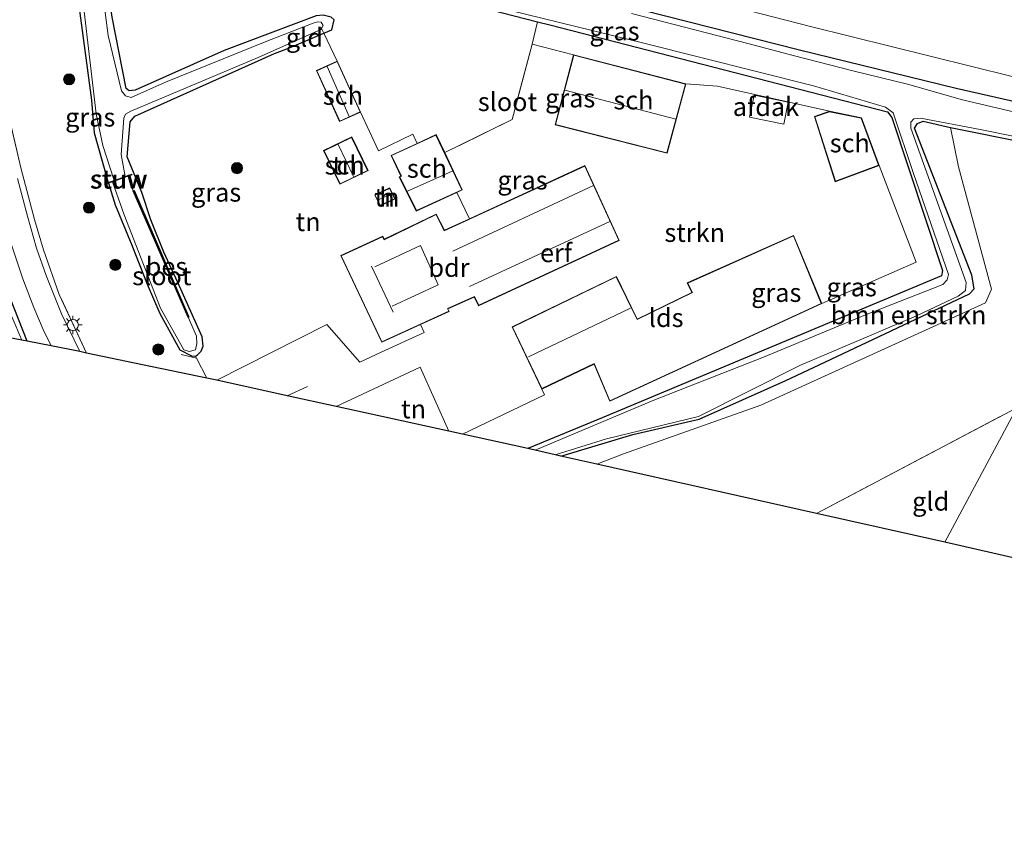
# Model space of a CAD drawing. Units: metres. Extents: x 119990 to 130012, y 474999 to 481251.
# Drawn here: x 122888 to 123021, y 477714 to 477823 of the extents above; entities that cross this region are included whole.
import ezdxf
from ezdxf.enums import TextEntityAlignment as Align

# ---------------------------------------------------------------- set-up
doc = ezdxf.new("R2010")
doc.units = ezdxf.units.M
doc.linetypes.add('IE-TERREINAFSCHEIDING', pattern=[10, 8, -2])
doc.linetypes.add('VW-3-9_STREEP', pattern=[12, 3, -9])
doc.layers.get('0').update_dxf_attribs({"lineweight": 25})
for name, color, linetype, lineweight in [('B-ME-GR-BOMENSTRUIKEN-GV-B6', 93, 'Continuous', 18), ('B-ME-GR-BOOM-S-B1', 93, 'Continuous', 18), ('B-ME-GR-STRUIKEN-GV-B6', 93, 'Continuous', 18), ('B-ME-IE-GRASLAND-GV-B6', 93, 'Continuous', 18), ('B-ME-IE-GRONDWERKLIJN-GROND_INGERICHT-GV-B6', 253, 'Continuous', 18), ('B-ME-IE-HULPGEOMETRIE-L-B1', 53, 'Continuous', 18), ('B-ME-IE-MEUBILAIR_WEGMEUBILAIR-LICHTMAST-S-B1', 8, 'Continuous', 18), ('B-ME-IE-TERREINAFSCHEIDING-RASTERHEKWERK-L-B1', 8, 'IE-TERREINAFSCHEIDING', 18), ('B-ME-KG-KADASTRAAL-DAKRAND-L-B1', 13, 'Continuous', 18), ('B-ME-KG-KADASTRAAL-NOKLIJN-L-B1', 13, 'Continuous', 18), ('B-ME-KW-STUW-GV-B6', 173, 'Continuous', 18), ('B-ME-KW-STUW-L-B1', 173, 'Continuous', 18), ('B-ME-OG-BEBOUWING-GV-B6', 173, 'Continuous', 18), ('B-ME-OG-WATER-GV-B6', 153, 'Continuous', 18), ('B-ME-VH-VERH_SOORT-BITUMEN-GV-B6', 8, 'IE-TERREINAFSCHEIDING-NATUURLIJK-HOUTWAL', 18), ('B-ME-VW-MARKERING-39STREEP-015-L-B1', 255, 'VW-3-9_STREEP', 18)]:
    doc.layers.add(name, color=color, linetype=linetype, lineweight=lineweight)
for name, color, linetype in [('B-ME-GW-INSTEEKWATERGANG-L-B1', 10, 'Continuous'), ('B-ME-KG-KADASTRAAL-OPNAMEDTMGRENS-L-B1', 10, 'Continuous'), ('B-ME-OB-BESCHOEIING-GV-B6', 10, 'Continuous')]:
    doc.layers.add(name, color=color, linetype=linetype)
doc.styles.add('NLCS-ISO', font='NLCS-ISO.TTF')
doc.linetypes.add('IE-TERREINAFSCHEIDING-NATUURLIJK-HOUTWAL', pattern='A,7,-1.5,[67,NLCS.SHX,S=0.75,R=45,X=0,Y=0],-1.5,7,-1.5,[70,NLCS.SHX,S=0.75,R=0,X=0,Y=0],-1.5', length=20)

# ---------------------------------------------------------------- blocks, each defined once
blk = doc.blocks.new('boom')
h = blk.add_hatch(color=256)
edge = h.paths.add_edge_path()
edge.add_arc((0, 0), 0.75, 0, 360)
blk.add_circle((0, 0), 0.75)
blk = doc.blocks.new('lantaarnpaal')
for p, q in [((-0.75, 0), (-1.25, 0)), ((-0.88, 0.88), (-0.53, 0.53)), ((0, 0.75), (0, 1.25)), ((0.53, 0.53), (0.88, 0.88)), ((0.75, 0), (1.25, 0)), ((-0.53, -0.53), (-0.88, -0.88)), ((0, -0.75), (0, -1.25)), ((0.53, -0.53), (0.88, -0.88))]:
    blk.add_line(p, q)
blk.add_circle((0, 0), 0.75)

msp = doc.modelspace()

# ---------------------------------------------------------------- linework, layer by layer
at = {"layer": 'B-ME-GR-BOMENSTRUIKEN-GV-B6'}
for points in [[(122914.664, 477864.252, 4.544), (122914.137, 477862.272, 4.72), (122915.415, 477860.245, 5.128), (122947.7, 477852.388, 5.503), (122989.706, 477841.404, 5.512), (123051.761, 477825.048, 5.162), (123043.867, 477810.367, -1.691), (122994.876, 477822.495, -1.295), (122960.597, 477831.366, -1.559), (122941.202, 477836.807, -1.61), (122918.625, 477844.814, -1.095), (122909.417, 477846.636, -0.797), (122902.727, 477849.512, -0.884), (122900.988, 477851.022, -0.935), (122900.132, 477852.272, -0.884), (122902.296, 477866.499, -0.258), (122902.604, 477868.523, -0.169), (122914.664, 477864.252, 4.544)], [(123040.201, 477803.55, -2.076), (123022.738, 477771.076, -2.285), (122995.697, 477756.832, -2.168), (122966.066, 477763.483, -1.886), (122969.679, 477764.876, -1.646), (122988.21, 477771.434, -1.664), (123018.492, 477785.223, -1.664), (123019.321, 477787.088, -1.712), (123014.829, 477803.584, -1.796), (123013.757, 477808.91, -2.173), (123040.201, 477803.55, -2.076)]]:
    msp.add_polyline3d(points, dxfattribs=at)
at = {"layer": 'B-ME-GR-STRUIKEN-GV-B6'}
msp.add_polyline3d([(122956.777, 477765.568, -2.088), (122947.935, 477767.513, -1.125), (122959.023, 477772.816, -0.844), (122958.651, 477773.597, -0.921), (122965.708, 477776.963, -1.256), (122967.819, 477771.957, -1.688), (122996.407, 477785.125, -1.625), (123009.132, 477790.731, -1.586), (123004.138, 477803.763, -1.515), (123001.776, 477810.174, -1.532), (122997.457, 477811.076, -1.541), (122982.346, 477814.479, -0.843), (122978.08, 477814.759, -0.659), (122962.913, 477818.691, -0.749), (122957.35, 477820.133, -0.935), (122958.053, 477823.158, -1.836), (122959.744, 477822.723, -1.869), (123005.287, 477811.005, -2.329), (123005.881, 477810.24, -2.407), (123012.698, 477789.578, -2.267), (123012.538, 477788.894, -2.214), (122966.815, 477769.733, -2.033), (122956.777, 477765.568, -2.088)], dxfattribs=at)
at = {"layer": 'B-ME-GW-INSTEEKWATERGANG-L-B1'}
msp.add_line((123013.757, 477808.91, -2.173), (123040.201, 477803.55, -2.076), dxfattribs=at)
for points in [[(122895.937, 477841.808, -1.94), (122894.749, 477840.55, -1.915), (122894.649, 477837.917, -1.878), (122895.745, 477828.723, -1.866), (122897.916, 477812.585, -1.931), (122898.282, 477808.152, -1.927), (122899.935, 477802.29, -1.68), (122900.189, 477801.463, -1.578)], [(123042.26, 477807.378, -1.754), (123030.577, 477810.503, -2.09), (123014.539, 477814.149, -1.969), (122993.408, 477819.325, -1.884), (122972.328, 477824.651, -1.925), (122954.868, 477828.886, -1.857), (122932.521, 477834.456, -1.816), (122909.348, 477839.817, -1.531), (122896.416, 477842.316, -1.974), (122895.937, 477841.808, -1.94)], [(122929.235, 477821.612, -1.771), (122930.33, 477822.085, -1.763), (122930.647, 477823.418, -1.832), (122930.263, 477823.751, -1.889), (122929.18, 477824.035, -1.826), (122928.24, 477823.942, -1.851), (122915.808, 477819.255, -1.9), (122903.815, 477813.919, -1.827), (122902.982, 477813.819, -1.878), (122902.615, 477814.152, -1.879), (122900.691, 477823.777, -1.784), (122899.902, 477829.352, -1.794), (122899.303, 477835.314, -1.761), (122899.921, 477837.028, -1.513), (122901.114, 477837.727, -2.025), (122903.082, 477837.55, -2.086), (122909.956, 477835.604, -1.95), (122930.12, 477830.059, -1.975), (122948.83, 477825.531, -2.027), (122958.053, 477823.158, -1.836)], [(122958.053, 477823.158, -1.836), (122959.744, 477822.723, -1.869), (123005.287, 477811.005, -2.329), (123005.881, 477810.24, -2.407), (123012.698, 477789.578, -2.267), (123012.538, 477788.894, -2.214), (122966.815, 477769.733, -2.033), (122956.777, 477765.568, -2.088)], [(122911.955, 477778.025, -0.994), (122912.226, 477778.232, -1.051), (122912.704, 477778.708, -1.164), (122913.001, 477779.378, -1.218), (122912.838, 477780.655, -1.157), (122909.567, 477787.966, -1.179), (122907.696, 477792.084, -1.286), (122905.916, 477796.43, -1.359), (122904.689, 477800.118, -1.39), (122902.749, 477804.919, -1.613), (122903.115, 477809.652, -1.77), (122903.749, 477810.419, -1.81), (122922.597, 477818.868, -1.794), (122924.614, 477819.618, -1.803), (122929.235, 477821.612, -1.771)], [(122961.23, 477764.568, -2.126), (122970.909, 477767.454, -2.101), (122979.876, 477769.555, -2.141), (122991.582, 477774.742, -1.963), (122996.079, 477776.882, -2.04), (123016.333, 477786.428, -2.091), (123016.95, 477787.119, -1.981), (123016.633, 477788.969, -1.989), (123008.924, 477808.81, -2.001), (123009.305, 477809.434, -1.962), (123010.096, 477809.741, -2.089), (123013.757, 477808.91, -2.173)], [(122900.217, 477801.367, -1.486), (122901.118, 477798.443, -1.276), (122903.358, 477793.002, -1.207), (122905.444, 477787.733, -1.204), (122907.144, 477783.783, -1.212), (122909.811, 477778.884, -1.197), (122911.404, 477778.102, -1.102), (122911.955, 477778.025, -0.994)], [(122889.253, 477780.082, 0.092), (122886.976, 477785.766, 0.173)]]:
    msp.add_polyline3d(points, dxfattribs=at)
at = {"layer": 'B-ME-IE-GRASLAND-GV-B6'}
for points in [[(122918.625, 477844.814, -1.095), (122941.202, 477836.807, -1.61), (122960.597, 477831.366, -1.559), (122994.876, 477822.495, -1.295), (123043.867, 477810.367, -1.691), (123042.26, 477807.378, -1.754), (123030.577, 477810.503, -2.09), (123014.539, 477814.149, -1.969), (122993.408, 477819.325, -1.884), (122972.328, 477824.651, -1.925), (122954.868, 477828.886, -1.857), (122932.521, 477834.456, -1.816), (122909.348, 477839.817, -1.531), (122896.416, 477842.316, -1.974), (122895.937, 477841.808, -1.94), (122887.462, 477843.975, -1.344)], [(122930.263, 477823.751, -1.889), (122930.647, 477823.418, -1.832), (122930.33, 477822.085, -1.763), (122929.235, 477821.612, -1.771), (122928.943, 477822.25, -2.96), (122929.163, 477822.668, -2.96), (122928.88, 477823.085, -2.96), (122928.414, 477823.135, -2.96), (122927.802, 477822.983, -2.96), (122921.331, 477820.435, -2.96), (122907.915, 477815.019, -2.96), (122903.282, 477812.952, -2.96), (122902.515, 477813.152, -2.96), (122901.982, 477813.819, -2.96), (122900.187, 477821.304, -2.96), (122899.088, 477829.637, -2.96)], [(122895.745, 477828.723, -1.866), (122897.916, 477812.585, -1.931), (122898.282, 477808.152, -1.927), (122899.935, 477802.29, -1.68), (122900.189, 477801.463, -1.578), (122899.907, 477801.362, -1.509), (122899.941, 477801.268, -1.407), (122900.217, 477801.367, -1.486), (122901.118, 477798.443, -1.276), (122903.358, 477793.002, -1.207), (122905.444, 477787.733, -1.204), (122907.144, 477783.783, -1.212), (122909.811, 477778.884, -1.197), (122911.404, 477778.102, -1.102), (122911.955, 477778.025, -0.994), (122912.076, 477777.763, -0.923), (122913.486, 477775.074, -0.923), (122904.79, 477776.892, -0.971), (122897.265, 477778.465, 0.411), (122893.575, 477786.367, 0.33), (122891.463, 477792.363, 0.386), (122890.212, 477796.486, 0.375), (122888.396, 477803.443, 0.377), (122886.275, 477812.533, 0.384)], [(122896.849, 477825.317, -2.96), (122898.549, 477810.718, -2.96), (122899.469, 477806.477, -2.96), (122900.968, 477801.742, -2.96), (122900.189, 477801.463, -1.578), (122899.935, 477802.29, -1.68), (122898.282, 477808.152, -1.927), (122897.916, 477812.585, -1.931), (122895.745, 477828.723, -1.866)], [(122947.472, 477826.412, -2.96), (122972.404, 477820.265, -2.96), (122995.315, 477814.497, -2.96), (123005.008, 477811.619, -2.96), (123006.041, 477810.852, -2.96), (123008.774, 477802.686, -2.96), (123013.51, 477789.064, -2.96), (123013.327, 477788.358, -2.96), (123012.737, 477787.721, -2.96), (123002.291, 477783.626, -2.96), (122988.56, 477777.894, -2.96), (122973.739, 477772.097, -2.96), (122962.343, 477767.275, -2.96), (122957.767, 477765.346, -2.96)], [(122957.767, 477765.346, -2.96), (122956.777, 477765.568, -2.088), (122966.815, 477769.733, -2.033), (123012.538, 477788.894, -2.214), (123012.698, 477789.578, -2.267), (123005.881, 477810.24, -2.407), (123005.287, 477811.005, -2.329), (122959.744, 477822.723, -1.869), (122958.053, 477823.158, -1.836), (122948.83, 477825.531, -2.027)], [(122972.328, 477824.651, -1.925), (122993.408, 477819.325, -1.884), (123014.539, 477814.149, -1.969), (123030.577, 477810.503, -2.09)], [(122900.691, 477823.777, -1.784), (122902.615, 477814.152, -1.879), (122902.982, 477813.819, -1.878), (122903.815, 477813.919, -1.827), (122915.808, 477819.255, -1.9), (122928.24, 477823.942, -1.851)], [(123031.817, 477808.753, -2.96), (123015.399, 477812.623, -2.96), (123007.977, 477814.726, -2.96), (123000.76, 477816.505, -2.96), (122992.561, 477818.613, -2.96), (122986.601, 477820.173, -2.96), (122970.727, 477824.266, -2.96)], [(122929.235, 477821.612, -1.771), (122924.614, 477819.618, -1.803), (122922.597, 477818.868, -1.794), (122903.749, 477810.419, -1.81), (122903.115, 477809.652, -1.77), (122902.749, 477804.919, -1.613), (122904.689, 477800.118, -1.39), (122905.916, 477796.43, -1.359), (122907.696, 477792.084, -1.286), (122909.567, 477787.966, -1.179), (122912.838, 477780.655, -1.157), (122913.001, 477779.378, -1.218), (122912.704, 477778.708, -1.164), (122912.226, 477778.232, -1.051), (122911.955, 477778.025, -0.994), (122911.404, 477778.102, -1.102), (122909.811, 477778.884, -1.197), (122907.144, 477783.783, -1.212), (122905.444, 477787.733, -1.204), (122903.358, 477793.002, -1.207), (122901.118, 477798.443, -1.276), (122900.217, 477801.367, -1.486), (122900.765, 477801.563, -2.96), (122902.329, 477797.112, -2.96), (122907.227, 477784.499, -2.96), (122910.377, 477778.9, -2.96), (122911.11, 477778.667, -2.96), (122911.927, 477778.883, -2.96), (122912.127, 477779.75, -2.96), (122912.06, 477780.733, -2.96), (122910.944, 477783.283, -2.96), (122911.035, 477783.323, -1.179), (122903.654, 477800.393, -1.458), (122903.561, 477800.357, -2.96), (122902.864, 477802.313, -2.96), (122903.39, 477802.501, -1.449), (122903.356, 477802.595, -1.502), (122902.468, 477802.278, -2.96), (122901.936, 477805.228, -2.96), (122902.27, 477810.161, -2.96), (122902.526, 477810.667, -2.96), (122903.246, 477811.074, -2.96), (122920.414, 477818.352, -2.96), (122928.864, 477822.101, -2.96), (122928.943, 477822.25, -2.96), (122929.235, 477821.612, -1.771)], [(122886.275, 477812.533, 0.384), (122888.396, 477803.443, 0.377), (122890.212, 477796.486, 0.375), (122891.463, 477792.363, 0.386), (122893.575, 477786.367, 0.33), (122897.265, 477778.465, 0.411), (122896.334, 477778.659, 0.329), (122893.884, 477783.753, 0.316), (122891.816, 477788.917, 0.308), (122890.501, 477792.61, 0.35), (122889.275, 477796.924, 0.314), (122887.943, 477801.987, 0.309)], [(123040.201, 477803.55, -2.076), (123013.757, 477808.91, -2.173), (123010.096, 477809.741, -2.089), (123009.305, 477809.434, -1.962), (123008.924, 477808.81, -2.001), (123016.633, 477788.969, -1.989), (123016.95, 477787.119, -1.981), (123016.333, 477786.428, -2.091), (122996.079, 477776.882, -2.04), (122991.582, 477774.742, -1.963), (122979.876, 477769.555, -2.141), (122970.909, 477767.454, -2.101), (122961.23, 477764.568, -2.126), (122960.437, 477764.746, -2.96), (122967.377, 477766.889, -2.96), (122979.776, 477769.889, -2.96), (122993.536, 477776.813, -2.96), (123009.205, 477783.496, -2.96), (123014.797, 477786.113, -2.96), (123015.797, 477786.914, -2.96), (123015.863, 477787.991, -2.96), (123008.441, 477808.819, -2.96), (123008.441, 477809.586, -2.96), (123008.808, 477810.052, -2.96), (123009.707, 477810.152, -2.96), (123017.769, 477808.636, -2.96), (123040.467, 477804.044, -2.96)], [(123013.757, 477808.91, -2.173), (123014.829, 477803.584, -1.796), (123019.321, 477787.088, -1.712), (123018.492, 477785.223, -1.664), (122988.21, 477771.434, -1.664), (122969.679, 477764.876, -1.646), (122966.066, 477763.483, -1.886), (122961.23, 477764.568, -2.126), (122970.909, 477767.454, -2.101), (122979.876, 477769.555, -2.141), (122991.582, 477774.742, -1.963), (122996.079, 477776.882, -2.04), (123016.333, 477786.428, -2.091), (123016.95, 477787.119, -1.981), (123016.633, 477788.969, -1.989), (123008.924, 477808.81, -2.001), (123009.305, 477809.434, -1.962), (123010.096, 477809.741, -2.089), (123013.757, 477808.91, -2.173)], [(122886.874, 477793.857, 0.354), (122888.641, 477788.458, 0.36), (122890.124, 477784.624, 0.343), (122891.407, 477781.658, 0.323), (122892.501, 477779.442, 0.328), (122889.253, 477780.082, 0.092), (122886.976, 477785.766, 0.173)], [(122886.976, 477785.766, 0.173), (122889.253, 477780.082, 0.092), (122888.538, 477780.22, -0.235), (122885.932, 477786.3, -0.33)]]:
    msp.add_polyline3d(points, dxfattribs=at)
at = {"layer": 'B-ME-IE-GRONDWERKLIJN-GROND_INGERICHT-GV-B6'}
for points in [[(122948.83, 477825.531, -2.027), (122958.053, 477823.158, -1.836)], [(122928.24, 477823.942, -1.851), (122915.808, 477819.255, -1.9), (122903.815, 477813.919, -1.827), (122902.982, 477813.819, -1.878), (122902.615, 477814.152, -1.879), (122900.691, 477823.777, -1.784)], [(122958.053, 477823.158, -1.836), (122957.35, 477820.133, -0.935), (122954.637, 477809.986, -0.647), (122945.576, 477805.498, -0.428), (122944.387, 477807.924, -0.428), (122941.849, 477806.751, -0.428), (122941.279, 477808.001, -1.233), (122936.63, 477805.736, -0.99), (122934.2, 477810.968, -1.269), (122931.059, 477817.852, -1.32), (122929.235, 477821.612, -1.771), (122930.33, 477822.085, -1.763), (122930.647, 477823.418, -1.832), (122930.263, 477823.751, -1.889)], [(122931.059, 477817.852, -1.32), (122928.247, 477816.568, -1.27), (122931.388, 477809.684, -1.27), (122934.2, 477810.968, -1.269), (122936.63, 477805.736, -0.99), (122941.279, 477808.001, -1.233), (122941.849, 477806.751, -0.428), (122938.321, 477805.12, -0.428), (122939.641, 477802.345, -0.428), (122939.425, 477802.244, -0.428), (122941.728, 477797.617, -0.428), (122947.19, 477800.134, -0.428), (122948.892, 477796.577, -0.796), (122945.509, 477795.019, -0.89), (122944.405, 477797.21, -0.89), (122937.402, 477793.82, -0.89), (122937.206, 477794.213, -0.89), (122931.535, 477791.61, -0.89), (122937.062, 477779.921, -0.89), (122942.301, 477782.319, -0.89), (122942.795, 477781.237, -0.779), (122936.892, 477778.521, -0.588), (122934.111, 477777.218, -0.667), (122929.658, 477782.314, -0.586), (122914.843, 477774.79, -0.567), (122913.486, 477775.074, -0.923), (122912.076, 477777.763, -0.923), (122911.955, 477778.025, -0.994), (122912.226, 477778.232, -1.051), (122912.704, 477778.708, -1.164), (122913.001, 477779.378, -1.218), (122912.838, 477780.655, -1.157), (122909.567, 477787.966, -1.179), (122907.696, 477792.084, -1.286), (122905.916, 477796.43, -1.359), (122904.689, 477800.118, -1.39), (122902.749, 477804.919, -1.613), (122903.115, 477809.652, -1.77), (122903.749, 477810.419, -1.81), (122922.597, 477818.868, -1.794), (122924.614, 477819.618, -1.803), (122929.235, 477821.612, -1.771), (122931.059, 477817.852, -1.32)], [(122962.913, 477818.691, -0.749), (122960.46, 477809.269, -0.659), (122975.546, 477805.422, -0.659), (122978.08, 477814.759, -0.659), (122982.346, 477814.479, -0.843), (122997.457, 477811.076, -1.541), (122995.434, 477810.365, -1.475), (122998.214, 477801.58, -1.431), (123004.138, 477803.763, -1.515), (123009.132, 477790.731, -1.586), (122996.407, 477785.125, -1.625), (122992.602, 477794.32, -1.514), (122978.279, 477787.919, -1.259), (122978.903, 477786.632, -1.277), (122971.517, 477783.037, -0.919), (122968.71, 477788.802, -0.971), (122954.648, 477781.992, -0.971), (122958.651, 477773.597, -0.921), (122959.023, 477772.816, -0.844), (122947.935, 477767.513, -1.125), (122946.127, 477767.91, -1.058), (122942.229, 477776.538, -0.843), (122930.939, 477771.25, -0.806), (122924.303, 477772.71, -0.671), (122914.843, 477774.79, -0.567), (122929.658, 477782.314, -0.586), (122934.111, 477777.218, -0.667), (122936.892, 477778.521, -0.588), (122942.795, 477781.237, -0.779), (122942.301, 477782.319, -0.89), (122946.163, 477784.086, -0.89), (122945.995, 477784.44, -0.89), (122949.534, 477786.022, -0.89), (122950.126, 477784.851, -0.89), (122969.108, 477793.653, -0.89), (122964.466, 477803.748, -0.89), (122948.892, 477796.577, -0.796), (122947.19, 477800.134, -0.428), (122947.93, 477800.476, -0.428), (122945.576, 477805.498, -0.428), (122954.637, 477809.986, -0.647), (122957.35, 477820.133, -0.935), (122962.913, 477818.691, -0.749)], [(122931.428, 477801.239, -0.86), (122935.221, 477803.072, -0.86), (122933.023, 477807.619, -1.159), (122929.23, 477805.786, -1.048), (122931.428, 477801.239, -0.86)], [(122938.877, 477799.249, -0.47), (122938.115, 477800.746, -0.47), (122936.11, 477799.79, -0.47), (122936.837, 477798.327, -0.47), (122938.877, 477799.249, -0.47)], [(123100.707, 477732.904, -2.579), (123045.267, 477745.547, -2.129), (123043.522, 477750.409, -2.129), (123042.217, 477751.001, -2.129), (123040.467, 477750.579, -2.129), (123039.315, 477749.014, -2.129), (123039.9, 477746.785, -2.129), (123012.991, 477752.95, -2.312), (123022.738, 477771.076, -2.285), (123028.981, 477774.407, -2.384), (123049.672, 477783.796, -2.384), (123054.847, 477767.437, -2.384), (123056.763, 477762.029, -2.312)], [(122946.127, 477767.91, -1.058), (122930.939, 477771.25, -0.806), (122942.229, 477776.538, -0.843), (122946.127, 477767.91, -1.058)], [(123012.991, 477752.95, -2.312), (122995.697, 477756.832, -2.168), (123022.738, 477771.076, -2.285), (123012.991, 477752.95, -2.312)]]:
    msp.add_polyline3d(points, dxfattribs=at)
at = {"layer": 'B-ME-IE-HULPGEOMETRIE-L-B1'}
msp.add_polyline3d([(123012.991, 477752.95, -2.312), (123022.738, 477771.076, -2.285)], dxfattribs=at)
at = {"layer": 'B-ME-IE-TERREINAFSCHEIDING-RASTERHEKWERK-L-B1'}
for p, q in [((122958.053, 477823.158, -1.836), (122957.35, 477820.133, -0.935)), ((122928.874, 477822.4, -2.402), (122928.943, 477822.25, -2.96)), ((122928.943, 477822.25, -2.96), (122929.235, 477821.612, -1.771)), ((122929.235, 477821.612, -1.771), (122931.059, 477817.852, -1.32)), ((122947.19, 477800.134, -0.428), (122948.892, 477796.577, -0.796)), ((122912.076, 477777.763, -0.923), (122909.998, 477778.285, -0.956)), ((122911.955, 477778.025, -0.994), (122912.076, 477777.763, -0.923)), ((122912.076, 477777.763, -0.923), (122913.486, 477775.074, -0.923)), ((122995.697, 477756.832, -2.168), (123022.738, 477771.076, -2.285))]:
    msp.add_line(p, q, dxfattribs=at)
for points in [[(122897.265, 477778.465, 0.411), (122893.575, 477786.367, 0.33), (122891.463, 477792.363, 0.386), (122890.212, 477796.486, 0.375), (122888.396, 477803.443, 0.377), (122886.275, 477812.533, 0.384), (122884.356, 477823.504, 0.358), (122883.088, 477833.044, 0.405), (122882.5, 477839.815, 0.37), (122882.01, 477845.462, 0.365), (122887.462, 477843.975, -1.344), (122895.937, 477841.808, -1.94)], [(122957.35, 477820.133, -0.935), (122954.637, 477809.986, -0.647), (122945.576, 477805.498, -0.428)], [(122934.2, 477810.968, -1.269), (122936.63, 477805.736, -0.99), (122941.279, 477808.001, -1.233), (122941.849, 477806.751, -0.428)]]:
    msp.add_polyline3d(points, dxfattribs=at)
at = {"layer": 'B-ME-KG-KADASTRAAL-DAKRAND-L-B1'}
msp.add_line((122965.733, 477777.031, 2.195), (122958.675, 477773.663, 2.471), dxfattribs=at)
for points in [[(122931.413, 477809.751, 0.82), (122928.313, 477816.544, 0.82), (122931.034, 477817.785, 0.82), (122934.134, 477810.992, 0.82), (122931.413, 477809.751, 0.82)], [(122960.521, 477809.305, 2.491), (122975.511, 477805.483, 2.485), (122978.019, 477814.723, 2.476), (122962.949, 477818.63, 2.476), (122960.521, 477809.305, 2.491)], [(123001.739, 477810.131, 1.879), (123004.074, 477803.793, 1.901), (122998.246, 477801.646, 2.011), (122995.496, 477810.334, 1.967), (122997.46, 477811.024, 1.945), (123001.739, 477810.131, 1.879)], [(122931.451, 477801.306, 1.184), (122929.297, 477805.763, 1.127), (122933, 477807.552, 1.11), (122935.154, 477803.095, 1.147), (122931.451, 477801.306, 1.184)], [(122941.751, 477797.682, 1.543), (122947.863, 477800.5, 1.659), (122944.364, 477807.858, 1.385), (122938.388, 477805.096, 1.424), (122939.708, 477802.321, 1.826), (122939.493, 477802.22, 1.826), (122941.751, 477797.682, 1.543)], [(122931.601, 477791.586, 3.469), (122937.086, 477779.987, 3.567), (122946.094, 477784.109, 2.419), (122945.926, 477784.464, 2.965), (122949.556, 477786.087, 3.204), (122950.148, 477784.916, 2.46), (122969.042, 477793.677, 2.254), (122964.441, 477803.682, 2.249), (122945.486, 477794.953, 2.771), (122944.383, 477797.144, 2.858), (122937.379, 477793.753, 3.638), (122937.183, 477794.147, 3.587), (122931.601, 477791.586, 3.469)], [(122938.808, 477799.273, 1.29), (122936.86, 477798.392, 1.231), (122936.177, 477799.767, 1.259), (122938.093, 477800.68, 1.231), (122938.808, 477799.273, 1.29)], [(122965.733, 477777.031, 2.195), (122967.845, 477772.024, 1.863), (122996.347, 477785.131, 1.957), (122992.577, 477794.254, 2.17), (122978.346, 477787.894, 2.076), (122978.97, 477786.609, 2.06), (122971.494, 477782.97, 2.219)], [(122958.675, 477773.663, 2.471), (122954.715, 477781.969, 2.469), (122968.687, 477788.735, 2.509), (122971.494, 477782.97, 2.219)]]:
    msp.add_polyline3d(points, dxfattribs=at)
at = {"layer": 'B-ME-KG-KADASTRAAL-NOKLIJN-L-B1'}
for p, q in [((122932.654, 477810.371, 1.463), (122929.689, 477817.117, 1.464)), ((122961.766, 477813.944, 6.58), (122976.714, 477810.034, 6.643)), ((122931.208, 477806.575, 1.799), (122933.275, 477802.298, 1.836)), ((122940.54, 477800.278, 3.946), (122946.575, 477803.018, 3.946)), ((122965.609, 477801.042, 5.038), (122946.641, 477792.226, 5.038)), ((122936.541, 477799.099, 2.013), (122938.421, 477799.976, 2.14)), ((122948.892, 477787.421, 5.041), (122967.823, 477796.23, 5.038)), ((122938.624, 477783.957, 6.604), (122935.661, 477790.199, 6.604)), ((122970.613, 477784.52, 6.82), (122956.846, 477777.962, 6.823))]:
    msp.add_line(p, q, dxfattribs=at)
msp.add_polyline3d([(122938.466, 477784.771, 6.124), (122944.674, 477787.677, 6.178), (122942.283, 477792.97, 6.178), (122936.139, 477790.081, 6.178)], dxfattribs=at)
at = {"layer": 'B-ME-KG-KADASTRAAL-OPNAMEDTMGRENS-L-B1'}
for points in [[(123012.991, 477752.95, -2.312), (122995.697, 477756.832, -2.168), (122966.066, 477763.483, -1.886), (122961.23, 477764.568, -2.126), (122960.437, 477764.746, -2.96), (122957.767, 477765.346, -2.96), (122956.777, 477765.568, -2.088), (122947.935, 477767.513, -1.125), (122946.127, 477767.91, -1.058), (122930.939, 477771.25, -0.806), (122924.303, 477772.71, -0.671), (122914.843, 477774.79, -0.567), (122913.486, 477775.074, -0.923), (122904.79, 477776.892, -0.971), (122897.265, 477778.465, 0.411), (122896.334, 477778.659, 0.329), (122892.501, 477779.442, 0.328), (122889.253, 477780.082, 0.092), (122888.538, 477780.22, -0.235), (122840.59, 477789.463, -0.33)], [(123184.456, 477713.805, -2.446), (123140.039, 477723.997, -2.609), (123139.179, 477724.142, -3.057), (123136.042, 477724.876, -3.057), (123135.359, 477725.03, -2.426), (123110.438, 477730.665, -2.339), (123108.084, 477731.197, -3.057), (123102.799, 477732.426, -3.057), (123100.707, 477732.904, -2.579), (123045.267, 477745.547, -2.129), (123044.173, 477745.804, -2.876), (123041.077, 477746.512, -2.876), (123039.9, 477746.785, -2.129), (123012.991, 477752.95, -2.312)]]:
    msp.add_polyline3d(points, dxfattribs=at)
at = {"layer": 'B-ME-KW-STUW-GV-B6'}
msp.add_polyline3d([(122902.864, 477802.313, -2.96), (122900.765, 477801.563, -2.96), (122900.217, 477801.367, -1.486), (122899.941, 477801.268, -1.407), (122899.907, 477801.362, -1.509), (122900.189, 477801.463, -1.578), (122900.968, 477801.742, -2.96), (122902.468, 477802.278, -2.96), (122903.356, 477802.595, -1.502), (122903.39, 477802.501, -1.449), (122902.864, 477802.313, -2.96)], dxfattribs=at)
at = {"layer": 'B-ME-KW-STUW-L-B1'}
msp.add_line((122900.018, 477801.349, 1.5), (122903.279, 477802.514, 1.5), dxfattribs=at)
at = {"layer": 'B-ME-OB-BESCHOEIING-GV-B6'}
msp.add_polyline3d([(122910.944, 477783.283, -2.96), (122903.561, 477800.357, -2.96), (122903.654, 477800.393, -1.458), (122911.035, 477783.323, -1.179), (122910.944, 477783.283, -2.96)], dxfattribs=at)
at = {"layer": 'B-ME-OG-BEBOUWING-GV-B6'}
for points in [[(122934.2, 477810.968, -1.269), (122931.388, 477809.684, -1.27), (122928.247, 477816.568, -1.27), (122931.059, 477817.852, -1.32), (122934.2, 477810.968, -1.269)], [(122978.08, 477814.759, -0.659), (122975.546, 477805.422, -0.659), (122960.46, 477809.269, -0.659), (122962.913, 477818.691, -0.749), (122978.08, 477814.759, -0.659)], [(122987.287, 477813.263, -1.12), (122991.886, 477812.31, -1.12), (122991.272, 477809.347, -1.119), (122986.673, 477810.301, -1.12), (122987.287, 477813.263, -1.12)], [(123004.138, 477803.763, -1.515), (122998.214, 477801.58, -1.431), (122995.434, 477810.365, -1.475), (122997.457, 477811.076, -1.541), (123001.776, 477810.174, -1.532), (123004.138, 477803.763, -1.515)], [(122931.428, 477801.239, -0.86), (122929.23, 477805.786, -1.048), (122933.023, 477807.619, -1.159), (122935.221, 477803.072, -0.86), (122931.428, 477801.239, -0.86)], [(122945.576, 477805.498, -0.428), (122947.93, 477800.476, -0.428), (122947.19, 477800.134, -0.428), (122941.728, 477797.617, -0.428), (122939.425, 477802.244, -0.428), (122939.641, 477802.345, -0.428), (122938.321, 477805.12, -0.428), (122941.849, 477806.751, -0.428), (122944.387, 477807.924, -0.428), (122945.576, 477805.498, -0.428)], [(122942.301, 477782.319, -0.89), (122937.062, 477779.921, -0.89), (122931.535, 477791.61, -0.89), (122937.206, 477794.213, -0.89), (122937.402, 477793.82, -0.89), (122944.405, 477797.21, -0.89), (122945.509, 477795.019, -0.89), (122948.892, 477796.577, -0.796), (122964.466, 477803.748, -0.89), (122969.108, 477793.653, -0.89), (122950.126, 477784.851, -0.89), (122949.534, 477786.022, -0.89), (122945.995, 477784.44, -0.89), (122946.163, 477784.086, -0.89), (122942.301, 477782.319, -0.89)], [(122938.877, 477799.249, -0.47), (122936.837, 477798.327, -0.47), (122936.11, 477799.79, -0.47), (122938.115, 477800.746, -0.47), (122938.877, 477799.249, -0.47)], [(122996.407, 477785.125, -1.625), (122967.819, 477771.957, -1.688), (122965.708, 477776.963, -1.256), (122958.651, 477773.597, -0.921), (122954.648, 477781.992, -0.971), (122968.71, 477788.802, -0.971), (122971.517, 477783.037, -0.919), (122978.903, 477786.632, -1.277), (122978.279, 477787.919, -1.259), (122992.602, 477794.32, -1.514), (122996.407, 477785.125, -1.625)]]:
    msp.add_polyline3d(points, dxfattribs=at)
at = {"layer": 'B-ME-OG-WATER-GV-B6'}
for points in [[(122899.088, 477829.637, -2.96), (122900.187, 477821.304, -2.96), (122901.982, 477813.819, -2.96), (122902.515, 477813.152, -2.96), (122903.282, 477812.952, -2.96), (122907.915, 477815.019, -2.96), (122921.331, 477820.435, -2.96), (122927.802, 477822.983, -2.96), (122928.414, 477823.135, -2.96), (122928.88, 477823.085, -2.96), (122929.163, 477822.668, -2.96), (122928.943, 477822.25, -2.96), (122928.864, 477822.101, -2.96), (122920.414, 477818.352, -2.96), (122903.246, 477811.074, -2.96), (122902.526, 477810.667, -2.96), (122902.27, 477810.161, -2.96), (122901.936, 477805.228, -2.96), (122902.468, 477802.278, -2.96), (122900.968, 477801.742, -2.96), (122899.469, 477806.477, -2.96), (122898.549, 477810.718, -2.96), (122896.849, 477825.317, -2.96)], [(123040.467, 477804.044, -2.96), (123017.769, 477808.636, -2.96), (123009.707, 477810.152, -2.96), (123008.808, 477810.052, -2.96), (123008.441, 477809.586, -2.96), (123008.441, 477808.819, -2.96), (123015.863, 477787.991, -2.96), (123015.797, 477786.914, -2.96), (123014.797, 477786.113, -2.96), (123009.205, 477783.496, -2.96), (122993.536, 477776.813, -2.96), (122979.776, 477769.889, -2.96), (122967.377, 477766.889, -2.96), (122960.437, 477764.746, -2.96), (122957.767, 477765.346, -2.96), (122962.343, 477767.275, -2.96), (122973.739, 477772.097, -2.96), (122988.56, 477777.894, -2.96), (123002.291, 477783.626, -2.96), (123012.737, 477787.721, -2.96), (123013.327, 477788.358, -2.96), (123013.51, 477789.064, -2.96), (123008.774, 477802.686, -2.96), (123006.041, 477810.852, -2.96), (123005.008, 477811.619, -2.96), (122995.315, 477814.497, -2.96), (122972.404, 477820.265, -2.96), (122947.472, 477826.412, -2.96)], [(122970.727, 477824.266, -2.96), (122986.601, 477820.173, -2.96), (122992.561, 477818.613, -2.96), (123000.76, 477816.505, -2.96), (123007.977, 477814.726, -2.96), (123015.399, 477812.623, -2.96), (123031.817, 477808.753, -2.96)], [(122903.561, 477800.357, -2.96), (122910.944, 477783.283, -2.96), (122912.06, 477780.733, -2.96), (122912.127, 477779.75, -2.96), (122911.927, 477778.883, -2.96), (122911.11, 477778.667, -2.96), (122910.377, 477778.9, -2.96), (122907.227, 477784.499, -2.96), (122902.329, 477797.112, -2.96), (122900.765, 477801.563, -2.96), (122902.864, 477802.313, -2.96), (122903.561, 477800.357, -2.96)], [(122885.932, 477786.3, -0.33), (122888.538, 477780.22, -0.235), (122840.59, 477789.463, -0.33)]]:
    msp.add_polyline3d(points, dxfattribs=at)
at = {"layer": 'B-ME-VH-VERH_SOORT-BITUMEN-GV-B6'}
msp.add_polyline3d([(122887.943, 477801.987, 0.309), (122889.275, 477796.924, 0.314), (122890.501, 477792.61, 0.35), (122891.816, 477788.917, 0.308), (122893.884, 477783.753, 0.316), (122896.334, 477778.659, 0.329), (122892.501, 477779.442, 0.328), (122891.407, 477781.658, 0.323), (122890.124, 477784.624, 0.343), (122888.641, 477788.458, 0.36), (122886.874, 477793.857, 0.354)], dxfattribs=at)
at = {"layer": 'B-ME-VW-MARKERING-39STREEP-015-L-B1'}
msp.add_line((122924.303, 477772.709, -0.67), (122933.746, 477777.038, -0.743), dxfattribs=at)

# ---------------------------------------------------------------- block references
at = {"layer": 'B-ME-GR-BOOM-S-B1', "rotation": 90}
for p in [(122894.903, 477815.393, -1.688), (122917.544, 477803.409, -1.135), (122897.57, 477798.061, -1.18), (122901.132, 477790.36, -1.047), (122906.93, 477778.945, -0.976)]:
    msp.add_blockref('boom', p, dxfattribs=at)
at = {"layer": 'B-ME-IE-MEUBILAIR_WEGMEUBILAIR-LICHTMAST-S-B1', "rotation": 90}
msp.add_blockref('lantaarnpaal', (122895.406, 477782.246, 0.013), dxfattribs=at)

# ---------------------------------------------------------------- texts
at = {"layer": 'B-ME-GR-BOMENSTRUIKEN-GV-B6', "ltscale": 0.2, "style": 'NLCS-ISO'}
msp.add_text('bmn en strkn', height=2.5, dxfattribs=at).set_placement((123008.1083, 477783.6005), align=Align.MIDDLE_CENTER)
at = {"layer": 'B-ME-GR-STRUIKEN-GV-B6', "ltscale": 0.2, "style": 'NLCS-ISO'}
msp.add_text('strkn', height=2.5, dxfattribs=at).set_placement((122979.2741, 477794.7063), align=Align.MIDDLE_CENTER)
at = {"layer": 'B-ME-IE-GRASLAND-GV-B6', "ltscale": 0.2, "style": 'NLCS-ISO'}
for p in [(122968.4545, 477821.8895), (122962.4825, 477812.851), (122897.748, 477810.268), (122956.0475, 477801.7815), (122914.726, 477800.1375), (122990.2755, 477786.612), (123000.452, 477787.36)]:
    msp.add_text('gras', height=2.5, dxfattribs=at).set_placement(p, align=Align.MIDDLE_CENTER)
at = {"layer": 'B-ME-IE-GRONDWERKLIJN-GROND_INGERICHT-GV-B6', "ltscale": 0.2, "style": 'NLCS-ISO'}
for s, p in [('gld', (122926.6369, 477821.0365)), ('tn', (122932.066, 477803.791)), ('tn', (122937.7632, 477799.4722)), ('tn', (122927.1358, 477796.1666)), ('erf', (122960.5691, 477791.9765)), ('tn', (122941.3555, 477770.902)), ('gld', (123011.1042, 477758.452))]:
    msp.add_text(s, height=2.5, dxfattribs=at).set_placement(p, align=Align.MIDDLE_CENTER)
at = {"layer": 'B-ME-KW-STUW-GV-B6', "ltscale": 0.2, "style": 'NLCS-ISO'}
msp.add_text('stuw', height=2.5, dxfattribs=at).set_placement((122901.539, 477801.8877), align=Align.MIDDLE_CENTER)
at = {"layer": 'B-ME-KW-STUW-L-B1', "ltscale": 0.2, "style": 'NLCS-ISO'}
msp.add_text('stuw', height=2.5, dxfattribs=at).set_placement((122901.6485, 477801.9315), align=Align.MIDDLE_CENTER)
at = {"layer": 'B-ME-OB-BESCHOEIING-GV-B6', "ltscale": 0.2, "style": 'NLCS-ISO'}
msp.add_text('bes', height=2.5, dxfattribs=at).set_placement((122908.0276, 477790.1278), align=Align.MIDDLE_CENTER)
at = {"layer": 'B-ME-OG-BEBOUWING-GV-B6', "ltscale": 0.2, "style": 'NLCS-ISO'}
for s, p in [('sch', (122931.8188, 477813.208)), ('sch', (122971.0158, 477812.58)), ('afdak', (122988.881, 477811.6968)), ('sch', (123000.1928, 477806.7868)), ('sch', (122932.066, 477803.791)), ('sch', (122943.1623, 477803.3607)), ('h', (122937.7632, 477799.4722)), ('bdr', (122946.1337, 477789.9872)), ('lds', (122975.4228, 477783.2245))]:
    msp.add_text(s, height=2.5, dxfattribs=at).set_placement(p, align=Align.MIDDLE_CENTER)
at = {"layer": 'B-ME-OG-WATER-GV-B6', "ltscale": 0.2, "style": 'NLCS-ISO'}
for p in [(122954.018, 477812.3585), (122907.4043, 477788.8681)]:
    msp.add_text('sloot', height=2.5, dxfattribs=at).set_placement(p, align=Align.MIDDLE_CENTER)

doc.saveas('drawing.dxf')
